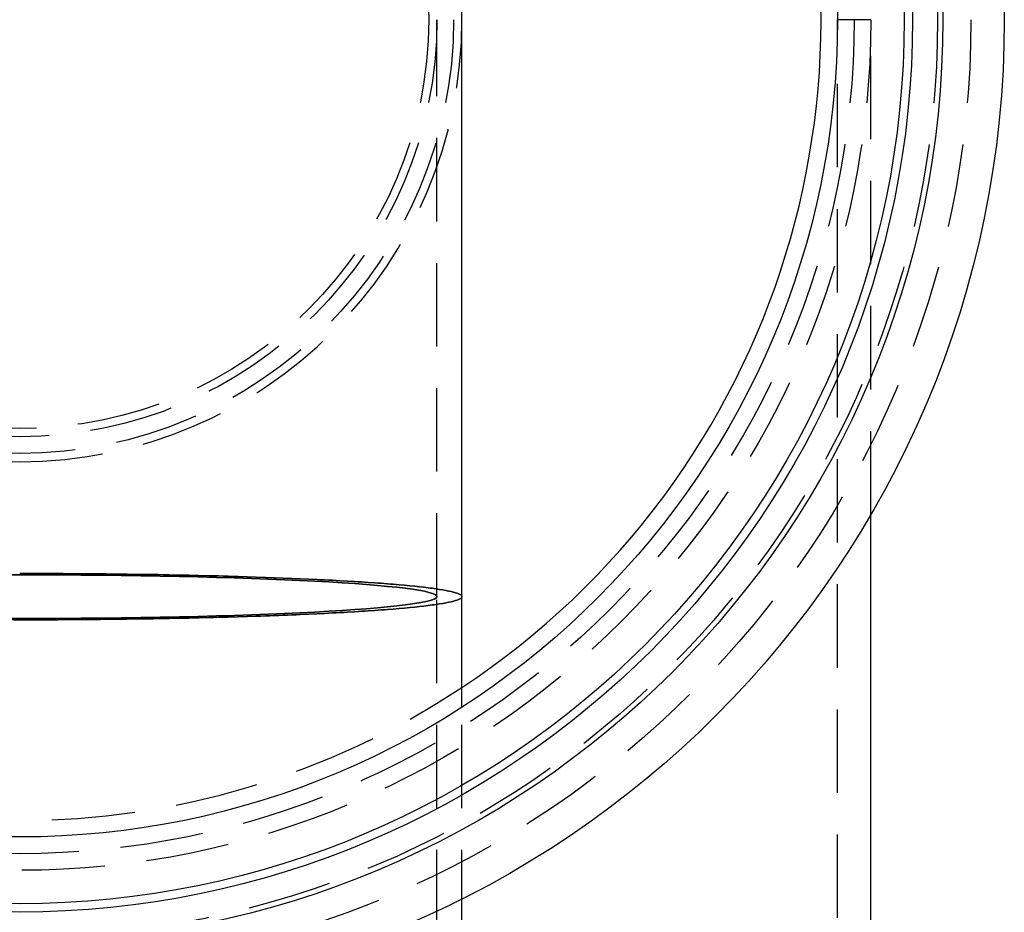
# Model space of a CAD drawing. Extents: x -59 to 316, y -266 to 320.
# Drawn here: x 0 to 59, y -154 to -100 of the extents above; entities that cross this region are included whole.
import ezdxf

# ---------------------------------------------------------------- set-up
doc = ezdxf.new("R2010")
doc.units = 0
doc.header["$LTSCALE"] = 20
doc.linetypes.add('VERDECKT', pattern=[0.375, 0.25, -0.125])
doc.layers.get('0').update_dxf_attribs({"linetype": 'CONTINUOUS'})
doc.layers.add('STEMPEL', color=3, linetype='CONTINUOUS')

# ---------------------------------------------------------------- blocks, each defined once
blk = doc.blocks.new('A$C9D1B0028')
at = {"color": 1, "linetype": 'VERDECKT'}
for p, q in [((25, -34.5897), (25, 0)), ((51, 0), (49, 0)), ((49, -83.8509), (49, 0)), ((51, -29.6648), (51, 0)), ((25, -69.7769), (25, -34.5897)), ((26.5, -69.7769), (26.5, -41.2159))]:
    blk.add_line(p, q, dxfattribs=at)
at = {"color": 3, "linetype": 'CONTINUOUS'}
for p, q in [((26.5, -34.5897), (26.5, 0)), ((51, -83.8509), (51, -29.6648)), ((26.5, -41.2159), (26.5, -34.5897))]:
    blk.add_line(p, q, dxfattribs=at)
for points in [[(26.5, -34.5897, 0), (26.492, -34.5557, 0), (26.4681, -34.5217, 0), (26.4282, -34.4877, 0), (26.3724, -34.4538, 0), (26.3007, -34.42, 0), (26.2132, -34.3862, 0), (26.1099, -34.3526, 0), (25.9908, -34.3192, 0), (25.8561, -34.2859, 0), (25.7058, -34.2527, 0), (25.5401, -34.2198, 0), (25.3589, -34.1871, 0), (25.1625, -34.1547, 0), (24.9509, -34.1225, 0), (24.7243, -34.0906, 0), (24.4828, -34.059, 0), (24.2266, -34.0277, 0), (23.9557, -33.9968, 0), (23.6704, -33.9662, 0), (23.3709, -33.936, 0), (23.0573, -33.9061, 0), (22.7298, -33.8767, 0), (22.3886, -33.8477, 0), (22.0339, -33.8192, 0), (21.666, -33.7911, 0), (21.285, -33.7636, 0), (20.8912, -33.7365, 0), (20.4848, -33.7099, 0), (20.066, -33.6839, 0), (19.6352, -33.6584, 0), (19.1925, -33.6334, 0), (18.7383, -33.609, 0), (18.2728, -33.5853, 0), (17.7963, -33.5621, 0), (17.3091, -33.5396, 0), (16.8114, -33.5176, 0), (16.3036, -33.4964, 0), (15.786, -33.4758, 0), (15.2589, -33.4558, 0), (14.7226, -33.4366, 0), (14.1774, -33.418, 0), (13.6237, -33.4002, 0), (13.0618, -33.383, 0), (12.492, -33.3666, 0), (11.9147, -33.3509, 0), (11.3302, -33.336, 0), (10.7389, -33.3218, 0), (10.1411, -33.3084, 0), (9.5372, -33.2958, 0), (8.9276, -33.2839, 0), (8.3126, -33.2728, 0), (7.6925, -33.2626, 0), (7.0679, -33.2531, 0), (6.439, -33.2444, 0), (5.8062, -33.2365, 0), (5.1699, -33.2295, 0), (4.5305, -33.2233, 0), (3.8884, -33.2178, 0), (3.2439, -33.2133, 0), (2.5974, -33.2095, 0), (1.9495, -33.2066, 0), (1.3003, -33.2045, 0), (0.6503, -33.2033, 0), (0, -33.2028, 0)], [(0, -33.2028, 0), (0.3252, -33.2029, 0), (0.6503, -33.2033, 0), (0.9754, -33.2038, 0), (1.3003, -33.2045, 0), (1.625, -33.2054, 0), (1.9495, -33.2066, 0), (2.2736, -33.2079, 0), (2.5974, -33.2095, 0), (2.9209, -33.2113, 0), (3.2439, -33.2133, 0), (3.5664, -33.2155, 0), (3.8884, -33.2178, 0), (4.2097, -33.2204, 0), (4.5305, -33.2233, 0), (4.8506, -33.2263, 0), (5.1699, -33.2295, 0), (5.4885, -33.2329, 0), (5.8062, -33.2365, 0), (6.123, -33.2404, 0), (6.439, -33.2444, 0), (6.7539, -33.2486, 0), (7.0679, -33.2531, 0), (7.3808, -33.2577, 0), (7.6925, -33.2626, 0), (8.0032, -33.2676, 0), (8.3126, -33.2728, 0), (8.6207, -33.2783, 0), (8.9276, -33.2839, 0), (9.2331, -33.2897, 0), (9.5372, -33.2958, 0), (9.8399, -33.302, 0), (10.1411, -33.3084, 0), (10.4408, -33.315, 0), (10.7389, -33.3218, 0), (11.0354, -33.3288, 0), (11.3302, -33.336, 0), (11.6233, -33.3434, 0), (11.9147, -33.3509, 0), (12.2043, -33.3587, 0), (12.492, -33.3666, 0), (12.7779, -33.3747, 0), (13.0618, -33.383, 0), (13.3438, -33.3915, 0), (13.6237, -33.4002, 0), (13.9016, -33.409, 0), (14.1774, -33.418, 0), (14.4511, -33.4272, 0), (14.7226, -33.4366, 0), (14.9919, -33.4461, 0), (15.2589, -33.4558, 0), (15.5236, -33.4657, 0), (15.786, -33.4758, 0), (16.046, -33.486, 0), (16.3036, -33.4964, 0), (16.5588, -33.5069, 0), (16.8114, -33.5176, 0), (17.0615, -33.5285, 0), (17.3091, -33.5396, 0), (17.554, -33.5508, 0), (17.7963, -33.5621, 0), (18.0359, -33.5736, 0), (18.2728, -33.5853, 0), (18.507, -33.5971, 0), (18.7383, -33.609, 0), (18.9669, -33.6212, 0), (19.1925, -33.6334, 0), (19.4153, -33.6458, 0), (19.6352, -33.6584, 0), (19.8521, -33.671, 0), (20.066, -33.6839, 0), (20.2769, -33.6968, 0), (20.4848, -33.7099, 0), (20.6895, -33.7231, 0), (20.8912, -33.7365, 0), (21.0897, -33.75, 0), (21.285, -33.7636, 0), (21.4771, -33.7773, 0), (21.666, -33.7911, 0), (21.8516, -33.8051, 0), (22.0339, -33.8192, 0), (22.213, -33.8334, 0), (22.3886, -33.8477, 0), (22.5609, -33.8622, 0), (22.7298, -33.8767, 0), (22.8953, -33.8914, 0), (23.0573, -33.9061, 0), (23.2159, -33.921, 0), (23.3709, -33.936, 0), (23.5224, -33.951, 0), (23.6704, -33.9662, 0), (23.8149, -33.9814, 0), (23.9557, -33.9968, 0), (24.093, -34.0122, 0), (24.2266, -34.0277, 0), (24.3565, -34.0433, 0), (24.4828, -34.059, 0), (24.6054, -34.0748, 0), (24.7243, -34.0906, 0), (24.8395, -34.1065, 0), (24.9509, -34.1225, 0), (25.0586, -34.1386, 0), (25.1625, -34.1547, 0), (25.2626, -34.1709, 0), (25.3589, -34.1871, 0), (25.4514, -34.2035, 0), (25.5401, -34.2198, 0), (25.6249, -34.2363, 0), (25.7058, -34.2527, 0), (25.7829, -34.2693, 0), (25.8561, -34.2859, 0), (25.9254, -34.3025, 0), (25.9908, -34.3192, 0), (26.0523, -34.3359, 0), (26.1099, -34.3526, 0), (26.1635, -34.3694, 0), (26.2132, -34.3862, 0), (26.2589, -34.4031, 0), (26.3007, -34.42, 0), (26.3385, -34.4369, 0), (26.3724, -34.4538, 0), (26.4023, -34.4707, 0), (26.4282, -34.4877, 0), (26.4501, -34.5047, 0), (26.4681, -34.5217, 0), (26.482, -34.5387, 0), (26.492, -34.5557, 0), (26.498, -34.5727, 0), (26.5, -34.5897, 0)]]:
    blk.add_polyline3d(points, dxfattribs=at)
at = {"color": 1, "linetype": 'VERDECKT'}
for points in [[(0, -35.8981, 0), (-1.2267, -35.8966, 0)], [(-1.2267, -33.2829, 0), (0, -33.2813, 0), (1.2267, -33.2829, 0), (2.4504, -33.2876, 0), (3.6683, -33.2955, 0), (4.8773, -33.3065, 0), (6.0745, -33.3205, 0), (7.2571, -33.3377, 0), (8.4223, -33.3578, 0), (9.5671, -33.3809, 0), (10.6889, -33.407, 0), (11.7849, -33.4358, 0), (12.8526, -33.4675, 0), (13.8893, -33.5018, 0), (14.8925, -33.5388, 0), (15.8598, -33.5783, 0), (16.789, -33.6203, 0), (17.6777, -33.6646, 0), (18.5238, -33.7111, 0), (19.3253, -33.7597, 0), (20.0802, -33.8103, 0), (20.7867, -33.8628, 0), (21.4432, -33.9171, 0), (22.048, -33.973, 0), (22.5997, -34.0303, 0), (23.097, -34.089, 0), (23.5386, -34.149, 0), (23.9235, -34.2099, 0), (24.2508, -34.2718, 0), (24.5196, -34.3345, 0), (24.7294, -34.3978, 0), (24.8796, -34.4615, 0), (24.9699, -34.5255, 0), (25, -34.5897, 0), (24.9699, -34.6539, 0), (24.8796, -34.718, 0), (24.7294, -34.7817, 0), (24.5196, -34.845, 0), (24.2508, -34.9077, 0), (23.9235, -34.9695, 0), (23.5386, -35.0305, 0), (23.097, -35.0904, 0), (22.5997, -35.1492, 0), (22.048, -35.2065, 0), (21.4432, -35.2624, 0), (20.7867, -35.3166, 0), (20.0802, -35.3691, 0), (19.3253, -35.4198, 0), (18.5238, -35.4684, 0), (17.6777, -35.5149, 0), (16.789, -35.5592, 0), (15.8598, -35.6011, 0), (14.8925, -35.6407, 0), (13.8893, -35.6776, 0), (12.8526, -35.712, 0), (11.7849, -35.7436, 0), (10.6889, -35.7725, 0), (9.5671, -35.7985, 0), (8.4223, -35.8217, 0), (7.2571, -35.8418, 0), (6.0745, -35.8589, 0), (4.8773, -35.873, 0), (3.6683, -35.884, 0), (2.4504, -35.8918, 0), (1.2267, -35.8966, 0), (0, -35.8981, 0)], [(0, -35.8981, 0), (1.2267, -35.8966, 0), (2.4504, -35.8918, 0), (3.6683, -35.884, 0), (4.8773, -35.873, 0), (6.0745, -35.8589, 0), (7.2571, -35.8418, 0), (8.4223, -35.8217, 0), (9.5671, -35.7985, 0), (10.6889, -35.7725, 0), (11.7849, -35.7436, 0), (12.8526, -35.712, 0), (13.8893, -35.6776, 0), (14.8925, -35.6407, 0), (15.8598, -35.6011, 0), (16.789, -35.5592, 0), (17.6777, -35.5149, 0), (18.5238, -35.4684, 0), (19.3253, -35.4198, 0), (20.0802, -35.3691, 0), (20.7867, -35.3166, 0), (21.4432, -35.2624, 0), (22.048, -35.2065, 0), (22.5997, -35.1492, 0), (23.097, -35.0904, 0), (23.5386, -35.0305, 0), (23.9235, -34.9695, 0), (24.2508, -34.9077, 0), (24.5196, -34.845, 0), (24.7294, -34.7817, 0), (24.8796, -34.718, 0), (24.9699, -34.6539, 0), (25, -34.5897, 0), (24.9699, -34.5255, 0), (24.8796, -34.4615, 0), (24.7294, -34.3978, 0), (24.5196, -34.3345, 0), (24.2508, -34.2718, 0), (23.9235, -34.2099, 0), (23.5386, -34.149, 0), (23.097, -34.089, 0), (22.5997, -34.0303, 0), (22.048, -33.973, 0), (21.4432, -33.9171, 0), (20.7867, -33.8628, 0), (20.0802, -33.8103, 0), (19.3253, -33.7597, 0), (18.5238, -33.7111, 0), (17.6777, -33.6646, 0), (16.789, -33.6203, 0), (15.8598, -33.5783, 0), (14.8925, -33.5388, 0), (13.8893, -33.5018, 0), (12.8526, -33.4675, 0), (11.7849, -33.4358, 0), (10.6889, -33.407, 0), (9.5671, -33.3809, 0), (8.4223, -33.3578, 0), (7.2571, -33.3377, 0), (6.0745, -33.3205, 0), (4.8773, -33.3065, 0), (3.6683, -33.2955, 0), (2.4504, -33.2876, 0), (1.2267, -33.2829, 0), (0, -33.2813, 0), (-1.2267, -33.2829, 0)], [(-1.2267, -35.8966, 0), (0, -35.8981, 0)], [(-0.3252, -35.9765, 0), (0, -35.9766, 0)], [(26.5, -34.5897, 0), (26.492, -34.6238, 0), (26.4681, -34.6578, 0), (26.4282, -34.6918, 0), (26.3724, -34.7257, 0), (26.3007, -34.7595, 0), (26.2132, -34.7932, 0), (26.1099, -34.8268, 0), (25.9908, -34.8603, 0), (25.8561, -34.8936, 0), (25.7058, -34.9267, 0), (25.5401, -34.9596, 0), (25.3589, -34.9923, 0), (25.1625, -35.0248, 0), (24.9509, -35.057, 0), (24.7243, -35.0889, 0), (24.4828, -35.1205, 0), (24.2266, -35.1518, 0), (23.9557, -35.1827, 0), (23.6704, -35.2133, 0), (23.3709, -35.2435, 0), (23.0573, -35.2733, 0), (22.7298, -35.3027, 0), (22.3886, -35.3317, 0), (22.0339, -35.3603, 0), (21.666, -35.3883, 0), (21.285, -35.4159, 0), (20.8912, -35.443, 0), (20.4848, -35.4696, 0), (20.066, -35.4956, 0), (19.6352, -35.5211, 0), (19.1925, -35.5461, 0), (18.7383, -35.5704, 0), (18.2728, -35.5942, 0), (17.7963, -35.6174, 0), (17.3091, -35.6399, 0), (16.8114, -35.6618, 0), (16.3036, -35.6831, 0), (15.786, -35.7037, 0), (15.2589, -35.7236, 0), (14.7226, -35.7429, 0), (14.1774, -35.7615, 0), (13.6237, -35.7793, 0), (13.0618, -35.7965, 0), (12.492, -35.8129, 0), (11.9147, -35.8286, 0), (11.3302, -35.8435, 0), (10.7389, -35.8577, 0), (10.1411, -35.8711, 0), (9.5372, -35.8837, 0), (8.9276, -35.8956, 0), (8.3126, -35.9066, 0), (7.6925, -35.9169, 0), (7.0679, -35.9264, 0), (6.439, -35.9351, 0), (5.8062, -35.9429, 0), (5.1699, -35.95, 0), (4.5305, -35.9562, 0), (3.8884, -35.9616, 0), (3.2439, -35.9662, 0), (2.5974, -35.97, 0), (1.9495, -35.9729, 0), (1.3003, -35.975, 0), (0.6503, -35.9762, 0), (0, -35.9766, 0), (-0.6503, -35.9762, 0)], [(0, -35.9766, 0), (0.3252, -35.9765, 0), (0.6503, -35.9762, 0), (0.9754, -35.9757, 0), (1.3003, -35.975, 0), (1.625, -35.974, 0), (1.9495, -35.9729, 0), (2.2736, -35.9715, 0), (2.5974, -35.97, 0), (2.9209, -35.9682, 0), (3.2439, -35.9662, 0), (3.5664, -35.964, 0), (3.8884, -35.9616, 0), (4.2097, -35.959, 0), (4.5305, -35.9562, 0), (4.8506, -35.9532, 0), (5.1699, -35.95, 0), (5.4885, -35.9466, 0), (5.8062, -35.9429, 0), (6.123, -35.9391, 0), (6.439, -35.9351, 0), (6.7539, -35.9308, 0), (7.0679, -35.9264, 0), (7.3808, -35.9218, 0), (7.6925, -35.9169, 0), (8.0032, -35.9119, 0), (8.3126, -35.9066, 0), (8.6207, -35.9012, 0), (8.9276, -35.8956, 0), (9.2331, -35.8897, 0), (9.5372, -35.8837, 0), (9.8399, -35.8775, 0), (10.1411, -35.8711, 0), (10.4408, -35.8645, 0), (10.7389, -35.8577, 0), (11.0354, -35.8507, 0), (11.3302, -35.8435, 0), (11.6233, -35.8361, 0), (11.9147, -35.8286, 0), (12.2043, -35.8208, 0), (12.492, -35.8129, 0), (12.7779, -35.8048, 0), (13.0618, -35.7965, 0), (13.3438, -35.788, 0), (13.6237, -35.7793, 0), (13.9016, -35.7705, 0), (14.1774, -35.7615, 0), (14.4511, -35.7523, 0), (14.7226, -35.7429, 0), (14.9919, -35.7334, 0), (15.2589, -35.7236, 0), (15.5236, -35.7138, 0), (15.786, -35.7037, 0), (16.046, -35.6935, 0), (16.3036, -35.6831, 0), (16.5588, -35.6725, 0), (16.8114, -35.6618, 0), (17.0615, -35.651, 0), (17.3091, -35.6399, 0), (17.554, -35.6287, 0), (17.7963, -35.6174, 0), (18.0359, -35.6059, 0), (18.2728, -35.5942, 0), (18.507, -35.5824, 0), (18.7383, -35.5704, 0), (18.9669, -35.5583, 0), (19.1925, -35.5461, 0), (19.4153, -35.5337, 0), (19.6352, -35.5211, 0), (19.8521, -35.5084, 0), (20.066, -35.4956, 0), (20.2769, -35.4827, 0), (20.4848, -35.4696, 0), (20.6895, -35.4564, 0), (20.8912, -35.443, 0), (21.0897, -35.4295, 0), (21.285, -35.4159, 0), (21.4771, -35.4022, 0), (21.666, -35.3883, 0), (21.8516, -35.3744, 0), (22.0339, -35.3603, 0), (22.213, -35.3461, 0), (22.3886, -35.3317, 0), (22.5609, -35.3173, 0), (22.7298, -35.3027, 0), (22.8953, -35.2881, 0), (23.0573, -35.2733, 0), (23.2159, -35.2585, 0), (23.3709, -35.2435, 0), (23.5224, -35.2285, 0), (23.6704, -35.2133, 0), (23.8149, -35.1981, 0), (23.9557, -35.1827, 0), (24.093, -35.1673, 0), (24.2266, -35.1518, 0), (24.3565, -35.1362, 0), (24.4828, -35.1205, 0), (24.6054, -35.1047, 0), (24.7243, -35.0889, 0), (24.8395, -35.073, 0), (24.9509, -35.057, 0), (25.0586, -35.0409, 0), (25.1625, -35.0248, 0), (25.2626, -35.0086, 0), (25.3589, -34.9923, 0), (25.4514, -34.976, 0), (25.5401, -34.9596, 0), (25.6249, -34.9432, 0), (25.7058, -34.9267, 0), (25.7829, -34.9102, 0), (25.8561, -34.8936, 0), (25.9254, -34.877, 0), (25.9908, -34.8603, 0), (26.0523, -34.8436, 0), (26.1099, -34.8268, 0), (26.1635, -34.8101, 0), (26.2132, -34.7932, 0), (26.2589, -34.7764, 0), (26.3007, -34.7595, 0), (26.3385, -34.7426, 0), (26.3724, -34.7257, 0), (26.4023, -34.7087, 0), (26.4282, -34.6918, 0), (26.4501, -34.6748, 0), (26.4681, -34.6578, 0), (26.482, -34.6408, 0), (26.492, -34.6238, 0), (26.498, -34.6068, 0), (26.5, -34.5897, 0)]]:
    blk.add_polyline3d(points, dxfattribs=at)
at = {"color": 3, "linetype": 'CONTINUOUS'}
for radius in [59, 55.3126, 53.5, 53, 49]:
    blk.add_circle((0, 0), radius, dxfattribs=at)
at = {"color": 1, "linetype": 'VERDECKT'}
for radius in [57, 55, 51, 50, 26, 25, 24.5074]:
    blk.add_circle((0, 0), radius, dxfattribs=at)
at = {"color": 3, "linetype": 'CONTINUOUS'}
for radius, start in [(48.0154, 303.497854), (26.5, 360)]:
    blk.add_arc((0, 0), radius, start, 180, dxfattribs=at)
at = {"color": 1, "linetype": 'VERDECKT'}
for radius, start, end in [(26.5, 180, 270), (26.5, 270, 360), (48.0154, 236.502146, 303.497854)]:
    blk.add_arc((0, 0), radius, start, end, dxfattribs=at)

msp = doc.modelspace()

# ---------------------------------------------------------------- block references
at = {"layer": 'STEMPEL'}
msp.add_blockref('A$C9D1B0028', (0, -100), dxfattribs=at)

doc.saveas('drawing.dxf')
